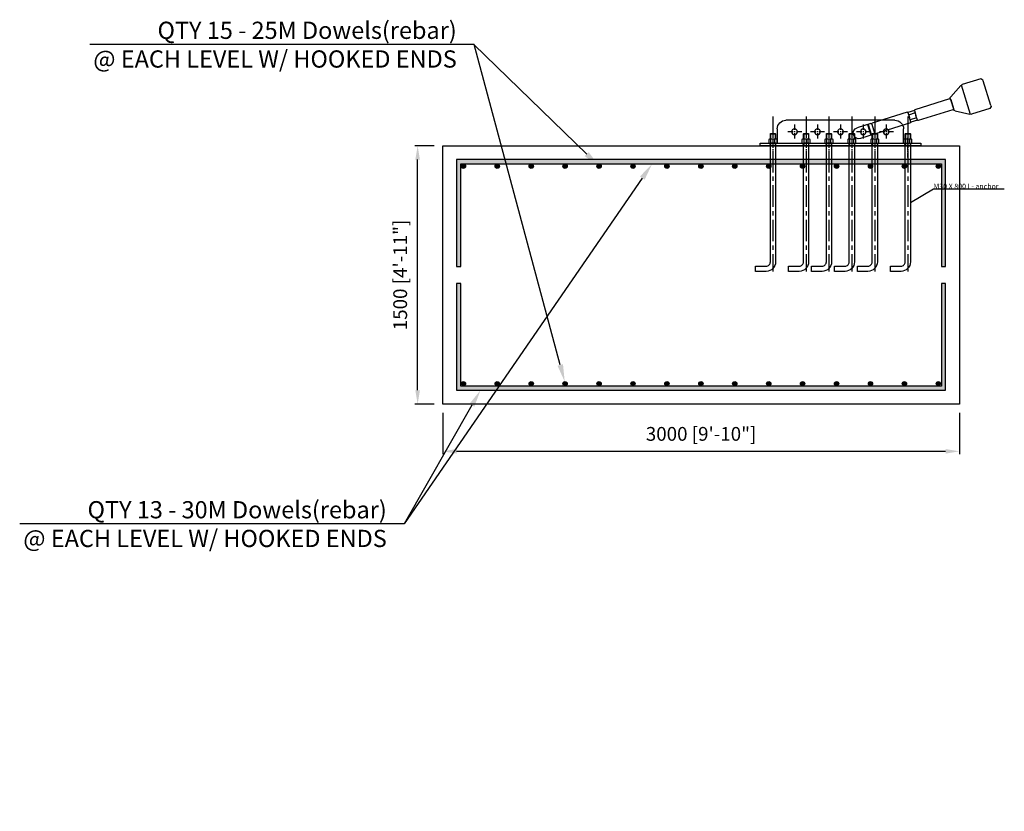
# Model space of a CAD drawing. Extents: x 0 to 139579, y 0 to 83619.
# Drawn here: x 106244 to 111961, y 47621 to 52218 of the extents above; entities that cross this region are included whole.
import ezdxf
from ezdxf import colors
from ezdxf.entities.mleader import LeaderData, LeaderLine
from ezdxf.math import Vec2, Vec3

# ---------------------------------------------------------------- set-up
doc = ezdxf.new("R2010")
doc.units = 0
doc.header["$MEASUREMENT"] = 0
doc.linetypes.add('CENTER', pattern=[2, 1.25, -0.25, 0.25, -0.25])
doc.linetypes.add('HIDDEN', pattern=[0.375, 0.25, -0.125])
doc.layers.get('0').update_dxf_attribs({"linetype": 'CONTINUOUS'})
doc.layers.get('DEFPOINTS').update_dxf_attribs({"linetype": 'CONTINUOUS'})
for name, color, linetype in [('CL', 1, 'CENTER'), ('DIM', 8, 'CONTINUOUS'), ('hl', 2, 'HIDDEN')]:
    doc.layers.add(name, color=color, linetype=linetype)
doc.styles.get("Standard").update_dxf_attribs({"font": 'TIMES.TTF'})
doc.styles.add('style1', font='ARIAL.TTF')
doc.dimstyles.get("Standard").update_dxf_attribs({"dimscale": 80, "dimtxt": 3, "dimasz": 2.5, "dimexe": 1.25, "dimexo": 0.625, "dimtad": 1, "dimdec": 0, "dimdsep": 46, "dimtxsty": 'style1', "dimcen": 2.5, "dimclrd": 256, "dimclre": 256, "dimclrt": 256, "dimadec": 0, "dimazin": 0, "dimtfac": 1, "dimtdec": 0, "dimtix": 1, "dimtmove": 1, "dimatfit": 3, "dimfxl": 0, "dimtolj": 1, "dimtzin": 0, "dimlwd": -1, "dimarcsym": 0})

# ---------------------------------------------------------------- blocks, each defined once
blk = doc.blocks.new('anchor plate')
for p, q in [((60340.7, 11140.8), (60973.7, 11140.8)), ((60290.7, 11007.8), (60290.7, 11090.8)), ((61023.7, 11090.8), (61023.7, 11007.8)), ((61123.7, 11007.8), (60190.7, 11007.8)), ((60190.7, 11007.8), (60190.7, 10992.8)), ((60190.7, 10992.8), (61123.7, 10992.8)), ((61123.7, 10992.8), (61123.7, 11007.8))]:
    blk.add_line(p, q)
at = {"color": 1, "linetype": 'CENTER', "ltscale": 25}
for p, q in [((60391.2, 11115.8), (60391.2, 11032.8)), ((60524.2, 11115.8), (60524.2, 11032.8)), ((60657.2, 11115.8), (60657.2, 11032.8)), ((60790.2, 11115.8), (60790.2, 11032.8)), ((60923.2, 11115.8), (60923.2, 11032.8)), ((60349.7, 11074.3), (60432.7, 11074.3)), ((60482.7, 11074.3), (60565.7, 11074.3)), ((60615.7, 11074.3), (60698.7, 11074.3)), ((60748.7, 11074.3), (60831.7, 11074.3)), ((60881.7, 11074.3), (60964.7, 11074.3))]:
    blk.add_line(p, q, dxfattribs=at)
at = {"color": 2, "linetype": 'HIDDEN', "ltscale": 30}
for p, q in [((60249.2, 10992.8), (60249.2, 11007.8)), ((60282.2, 10992.8), (60282.2, 11007.8)), ((60441.2, 10992.8), (60441.2, 11007.8)), ((60474.2, 10992.8), (60474.2, 11007.8)), ((60574.2, 10992.8), (60574.2, 11007.8)), ((60607.2, 10992.8), (60607.2, 11007.8)), ((60707.2, 10992.8), (60707.2, 11007.8)), ((60740.2, 10992.8), (60740.2, 11007.8)), ((60840.2, 10992.8), (60840.2, 11007.8)), ((60873.2, 10992.8), (60873.2, 11007.8)), ((61032.2, 10992.8), (61032.2, 11007.8)), ((61065.2, 10992.8), (61065.2, 11007.8))]:
    blk.add_line(p, q, dxfattribs=at)
at = {"color": 2, "linetype": 'HIDDEN', "ltscale": 100}
for p, q in [((60282.2, 11007.8), (60249.2, 11007.8)), ((60474.2, 11007.8), (60441.2, 11007.8)), ((60607.2, 11007.8), (60574.2, 11007.8)), ((60707.2, 11007.8), (60740.2, 11007.8)), ((60840.2, 11007.8), (60873.2, 11007.8)), ((61032.2, 11007.8), (61065.2, 11007.8))]:
    blk.add_line(p, q, dxfattribs=at)
for centre in [(60391.2, 11074.3), (60524.2, 11074.3), (60657.2, 11074.3), (60790.2, 11074.3), (60923.2, 11074.3)]:
    blk.add_circle(centre, 16.5)
for centre, start, end in [((60340.7, 11090.8), 90, 180), ((60973.7, 11090.8), 0, 90)]:
    blk.add_arc(centre, 50, start, end)
at = {"layer": 'CL', "ltscale": 30}
for p, q in [((60265.7, 11032.8), (60265.7, 10967.8)), ((60457.7, 11032.8), (60457.7, 10967.8)), ((60590.7, 11032.8), (60590.7, 10967.8)), ((60723.7, 11032.8), (60723.7, 10967.8)), ((60856.7, 11032.8), (60856.7, 10967.8)), ((61048.7, 11032.8), (61048.7, 10967.8))]:
    blk.add_line(p, q, dxfattribs=at)
blk = doc.blocks.new('turn')
at = {"color": 0}
for p, q in [((59788.3, 11639.4), (59821.2, 11785.7)), ((59821.2, 11785.7), (59822.3, 11790.6)), ((59822.3, 11790.6), (59834.2, 11798.2)), ((59834.2, 11798.2), (59943.1, 11773.8)), ((59909.1, 11597.7), (59948.2, 11771.8)), ((60016.2, 11709.1), (59952.4, 11768.9)), ((60019.1, 11699.6), (60004.1, 11632.7)), ((59788.3, 11639.4), (59787.2, 11634.5)), ((59787.2, 11634.5), (59794.8, 11622.6)), ((59794.8, 11622.6), (59903.7, 11598.1)), ((59997.4, 11625.4), (59914.2, 11598.6))]:
    blk.add_line(p, q, dxfattribs=at)
for p, q in [((60017.6, 11693), (60005.6, 11639.3)), ((60023.6, 11696.8), (60230.5, 11650.4)), ((60009.4, 11633.3), (60216.2, 11586.9)), ((60219.8, 11589.2), (60226.3, 11618)), ((60232.7, 11646.8), (60226.3, 11618)), ((60229.4, 11632.1), (60268.5, 11623.3)), ((60232.6, 11646.2), (60271.6, 11637.4)), ((60258.9, 11580.5), (60265.3, 11609.2)), ((60271.8, 11638), (60265.3, 11609.2)), ((60275.4, 11640.3), (60482.2, 11593.9)), ((60220, 11589.8), (60259, 11581.1)), ((60223.1, 11603.9), (60262.2, 11595.2)), ((60261.1, 11576.9), (60468, 11530.5)), ((60486, 11587.9), (60474, 11534.2)), ((60486, 11587.9), (60474, 11534.2)), ((60486, 11587.9), (60474, 11534.2)), ((60492, 11591.7), (60572.5, 11573.6)), ((60506.6, 11588.4), (60492.4, 11525)), ((60511.5, 11587.3), (60497.3, 11523.9)), ((60477.7, 11528.3), (60558.2, 11510.2))]:
    blk.add_line(p, q)
blk.add_circle((60538.5, 11547.9), 16.5)
for centre, radius, start, end in [((59938.7, 11754.3), 20, 46.889, 77.3546), ((60009.4, 11701.8), 10, 347.3546, 46.889), ((59994.4, 11634.9), 10, 287.8201, 347.3546), ((59908, 11617.7), 20, 257.3546, 287.8201)]:
    blk.add_arc(centre, radius, start, end, dxfattribs=at)
for centre, radius, start, end in [((60022.5, 11691.9), 5, 77.3546, 167.3546), ((60010.5, 11638.2), 5, 167.3546, 257.3546), ((60229.8, 11647.4), 3, 347.3546, 77.3546), ((60274.7, 11637.4), 3, 77.3546, 167.3546), ((60216.9, 11589.9), 3, 257.3546, 347.3546), ((60261.8, 11579.8), 3, 167.3546, 257.3546), ((60481.1, 11589), 5, 347.3546, 77.3546), ((60490.9, 11586.8), 5, 77.3546, 167.3546), ((60565.4, 11541.9), 32.5, 257.3546, 77.3546), ((60469.1, 11535.3), 5, 257.3546, 347.3546), ((60478.8, 11533.1), 5, 167.3546, 257.3546)]:
    blk.add_arc(centre, radius, start, end)
blk = doc.blocks.new('M30xL800 L-ahchor')
for p, q in [((7109.4, 711.6), (7139.4, 711.6)), ((7110.8, 713), (7110.8, 681.6)), ((7138, 713), (7138, 681.6)), ((7110.8, 644.8), (7109.4, 641.6)), ((7110.8, 657.1), (7110.8, 644.8)), ((7110.8, 644.8), (7138, 644.8)), ((7112.6, 681.6), (7136.2, 681.6)), ((7112.6, 657.1), (7112.6, 679.1)), ((7136.2, 657.1), (7136.2, 679.1)), ((7138, 657.1), (7138, 644.8)), ((7138, 644.8), (7139.4, 641.6))]:
    blk.add_line(p, q)
for points in [[(7109.4, 681.6), (7109.4, 711.6), (7110.8, 713), (7138, 713), (7139.4, 711.6), (7139.4, 681.6)], [(7112.6, 681.6), (7106.7, 681.6)], [(7142.1, 681.6), (7136.2, 681.6)]]:
    blk.add_lwpolyline(points)
blk.add_lwpolyline([(7139.4, 657.1), (7139.4, -32.5, -0.414214), (7084.9, -87), (7023.5, -87), (7023.5, -57), (7084.9, -57, 0.414214), (7109.4, -32.5), (7109.4, 657.1)], format="xyb")
blk.add_lwpolyline([(7100.8, 679.1), (7100.8, 657.1), (7148, 657.1), (7148, 679.1, 0.421053), (7136.2, 679.1, 0.210526), (7112.6, 679.1, 0.421053)], format="xyb", close=True)
at = {"layer": 'CL', "linetype": 'CENTER', "ltscale": 100}
blk.add_line((7124.4, 813), (7124.4, -87), dxfattribs=at)
blk = doc.blocks.new('*D52')
at = {"lineweight": -2}
for p, q in [((108700.2, 49935.3), (108700.2, 49695.1)), ((111700.2, 49935.3), (111700.2, 49695.1))]:
    blk.add_line(p, q, dxfattribs=at)
blk.add_line((108780.2, 49711.1), (111620.2, 49711.1))
for points in [[(108780.2, 49724.4), (108780.2, 49697.8), (108700.2, 49711.1)], [(111620.2, 49724.4), (111620.2, 49697.8), (111700.2, 49711.1)]]:
    blk.add_solid(points)
at = {"layer": 'DEFPOINTS', "color": 0}
for p in [(108700.2, 49985.3), (111700.2, 49985.3), (111700.2, 49711.1)]:
    blk.add_point(p, dxfattribs=at)
at = {"insert": (110200.2, 49812.4), "char_height": 80, "attachment_point": 5, "style": 'style1'}
blk.add_mtext('\\A1;3000 [9\'-10"]', dxfattribs=at)
blk = doc.blocks.new('*D53')
at = {"lineweight": -2}
for p, q in [((108650.2, 51485.3), (108538.3, 51485.3)), ((108650.2, 49985.3), (108538.3, 49985.3))]:
    blk.add_line(p, q, dxfattribs=at)
blk.add_line((108554.3, 50065.3), (108554.3, 51405.3))
for points in [[(108541, 51405.3), (108567.6, 51405.3), (108554.3, 51485.3)], [(108541, 50065.3), (108567.6, 50065.3), (108554.3, 49985.3)]]:
    blk.add_solid(points)
at = {"layer": 'DEFPOINTS', "color": 0}
for p in [(108554.3, 51485.3), (108700.2, 51485.3), (108700.2, 49985.3)]:
    blk.add_point(p, dxfattribs=at)
at = {"insert": (108453, 50735.3), "char_height": 80, "attachment_point": 5, "rotation": 90, "style": 'style1'}
blk.add_mtext('\\A1;1500 [4\'-11"]', dxfattribs=at)

msp = doc.modelspace()

# ---------------------------------------------------------------- hatches: boundary and pattern name
h = msp.add_hatch(color=0)
h.paths.add_polyline_path([(108780.225, 50685.288), (108780.225, 50065.288), (111620.225, 50065.288), (111620.225, 50685.288), (111595.225, 50685.288), (111595.225, 50090.288), (108805.225, 50090.288), (108805.225, 50685.288)])
h.paths.add_polyline_path([(111595.225, 50785.288), (111620.225, 50785.288), (111620.225, 51405.288), (108780.225, 51405.288), (108780.225, 50785.288), (108805.225, 50785.288), (108805.225, 51380.288), (111595.225, 51380.288)])
h = msp.add_hatch(color=0)
edge = h.paths.add_edge_path()
edge.add_arc((108819.77, 51366.934), 12.5, 0, 360)
h = msp.add_hatch(color=0)
edge = h.paths.add_edge_path()
edge.add_arc((109016.77, 51366.934), 12.5, 0, 360)
h = msp.add_hatch(color=0)
edge = h.paths.add_edge_path()
edge.add_arc((109213.77, 51366.934), 12.5, 0, 360)
h = msp.add_hatch(color=0)
edge = h.paths.add_edge_path()
edge.add_arc((109410.77, 51366.934), 12.5, 0, 360)
h = msp.add_hatch(color=0)
edge = h.paths.add_edge_path()
edge.add_arc((109607.77, 51366.934), 12.5, 0, 360)
h = msp.add_hatch(color=0)
edge = h.paths.add_edge_path()
edge.add_arc((109804.77, 51366.934), 12.5, 0, 360)
h = msp.add_hatch(color=0)
edge = h.paths.add_edge_path()
edge.add_arc((110001.77, 51366.934), 12.5, 0, 360)
h = msp.add_hatch(color=0)
edge = h.paths.add_edge_path()
edge.add_arc((110198.77, 51366.934), 12.5, 0, 360)
h = msp.add_hatch(color=0)
edge = h.paths.add_edge_path()
edge.add_arc((110395.77, 51366.934), 12.5, 0, 360)
h = msp.add_hatch(color=0)
edge = h.paths.add_edge_path()
edge.add_arc((110592.77, 51366.934), 12.5, 0, 360)
h = msp.add_hatch(color=0)
edge = h.paths.add_edge_path()
edge.add_arc((110789.77, 51366.934), 12.5, 0, 360)
h = msp.add_hatch(color=0)
edge = h.paths.add_edge_path()
edge.add_arc((110986.77, 51366.934), 12.5, 0, 360)
h = msp.add_hatch(color=0)
edge = h.paths.add_edge_path()
edge.add_arc((111183.77, 51366.934), 12.5, 0, 360)
h = msp.add_hatch(color=0)
edge = h.paths.add_edge_path()
edge.add_arc((111380.77, 51366.934), 12.5, 0, 360)
h = msp.add_hatch(color=0)
edge = h.paths.add_edge_path()
edge.add_arc((111577.77, 51366.934), 12.5, 0, 360)
h = msp.add_hatch(color=0)
edge = h.paths.add_edge_path()
edge.add_arc((108819.77, 50103.642), 12.5, 0, 360)
h = msp.add_hatch(color=0)
edge = h.paths.add_edge_path()
edge.add_arc((108819.77, 50103.642), 12.5, 0, 360)
h = msp.add_hatch(color=0)
edge = h.paths.add_edge_path()
edge.add_arc((109016.77, 50103.642), 12.5, 0, 360)
h = msp.add_hatch(color=0)
edge = h.paths.add_edge_path()
edge.add_arc((109213.77, 50103.642), 12.5, 0, 360)
h = msp.add_hatch(color=0)
edge = h.paths.add_edge_path()
edge.add_arc((109410.77, 50103.642), 12.5, 0, 360)
h = msp.add_hatch(color=0)
edge = h.paths.add_edge_path()
edge.add_arc((109607.77, 50103.642), 12.5, 0, 360)
h = msp.add_hatch(color=0)
edge = h.paths.add_edge_path()
edge.add_arc((109804.77, 50103.642), 12.5, 0, 360)
h = msp.add_hatch(color=0)
edge = h.paths.add_edge_path()
edge.add_arc((110001.77, 50103.642), 12.5, 0, 360)
h = msp.add_hatch(color=0)
edge = h.paths.add_edge_path()
edge.add_arc((110198.77, 50103.642), 12.5, 0, 360)
h = msp.add_hatch(color=0)
edge = h.paths.add_edge_path()
edge.add_arc((110395.77, 50103.642), 12.5, 0, 360)
h = msp.add_hatch(color=0)
edge = h.paths.add_edge_path()
edge.add_arc((110592.77, 50103.642), 12.5, 0, 360)
h = msp.add_hatch(color=0)
edge = h.paths.add_edge_path()
edge.add_arc((110789.77, 50103.642), 12.5, 0, 360)
h = msp.add_hatch(color=0)
edge = h.paths.add_edge_path()
edge.add_arc((110986.77, 50103.642), 12.5, 0, 360)
h = msp.add_hatch(color=0)
edge = h.paths.add_edge_path()
edge.add_arc((111183.77, 50103.642), 12.5, 0, 360)
h = msp.add_hatch(color=0)
edge = h.paths.add_edge_path()
edge.add_arc((111380.77, 50103.642), 12.5, 0, 360)
h = msp.add_hatch(color=0)
edge = h.paths.add_edge_path()
edge.add_arc((111577.77, 50103.642), 12.5, 0, 360)

# ---------------------------------------------------------------- linework, layer by layer
at = {"color": 1, "linetype": 'CENTER', "ltscale": 20}
msp.add_line((111400.509, 51418.288), (111400.509, 51532.288), dxfattribs=at)
at = {"color": 0}
for points in [[(111700.225, 51485.288), (111700.225, 49985.288), (108700.225, 49985.288), (108700.225, 51485.288)], [(111595.225, 50785.288), (111620.225, 50785.288), (111620.225, 51405.288), (108780.225, 51405.288), (108780.225, 50785.288), (108805.225, 50785.288), (108805.225, 51380.288), (111595.225, 51380.288)], [(108780.225, 50685.288), (108780.225, 50065.288), (111620.225, 50065.288), (111620.225, 50685.288), (111595.225, 50685.288), (111595.225, 50090.288), (108805.225, 50090.288), (108805.225, 50685.288)]]:
    msp.add_lwpolyline(points, close=True, dxfattribs=at)
for centre in [(108819.77, 51366.934), (109016.77, 51366.934), (109213.77, 51366.934), (109410.77, 51366.934), (109607.77, 51366.934), (109804.77, 51366.934), (110001.77, 51366.934), (110198.77, 51366.934), (110395.77, 51366.934), (110592.77, 51366.934), (110789.77, 51366.934), (110986.77, 51366.934), (111183.77, 51366.934), (111380.77, 51366.934), (111577.77, 51366.934), (108819.77, 50103.642), (108819.77, 50103.642), (109016.77, 50103.642), (109213.77, 50103.642), (109410.77, 50103.642), (109607.77, 50103.642), (109804.77, 50103.642), (110001.77, 50103.642), (110198.77, 50103.642), (110395.77, 50103.642), (110592.77, 50103.642), (110789.77, 50103.642), (110986.77, 50103.642), (111183.77, 50103.642), (111380.77, 50103.642), (111577.77, 50103.642)]:
    msp.add_circle(centre, 12.5, dxfattribs=at)
at = {"layer": 'hl', "linetype": 'HIDDEN', "ltscale": 25}
for p, q in [((111384.009, 51500.288), (111384.009, 51450.288)), ((111417.009, 51500.288), (111417.009, 51450.288))]:
    msp.add_line(p, q, dxfattribs=at)

# ---------------------------------------------------------------- block references
at = {"xscale": -1, "rotation": 4.684923852125831}
msp.add_blockref('turn', (172421.46, 45001.993), dxfattribs=at)
for p in [(103493.099, 50843.204), (103685.099, 50843.204), (103818.099, 50843.204), (103951.099, 50843.204), (104084.099, 50843.204), (104276.099, 50843.204)]:
    msp.add_blockref('M30xL800 L-ahchor', p)
at = {"xscale": -1}
msp.add_blockref('anchor plate', (171666.219, 40492.533), dxfattribs=at)

# ---------------------------------------------------------------- texts
at = {"style": 'style1'}
msp.add_text('M30 X 800 L- anchor', height=30, dxfattribs=at).set_placement((111549.694, 51235.165))

# ---------------------------------------------------------------- dimensions: what is measured, and where the dimension line sits
at = {"color": 0}
dim = msp.add_linear_dim(base=(108554.29, 51485.288), p1=(108700.225, 49985.288), p2=(108700.225, 51485.288), angle=90, dimstyle='Standard', override={"dimtxt": 1, "dimasz": 1, "dimexe": 0.2}, dxfattribs=at)
dim.commit()
dim.dimension.update_dxf_attribs({"geometry": '*D53', "text_midpoint": (108453.021, 50735.288)})
dim = msp.add_linear_dim(base=(111700.225, 49711.084), p1=(108700.225, 49985.288), p2=(111700.225, 49985.288), dimstyle='Standard', override={"dimtxt": 1, "dimasz": 1, "dimexe": 0.2}, dxfattribs=at)
dim.commit()
dim.dimension.update_dxf_attribs({"geometry": '*D52', "text_midpoint": (110200.225, 49812.353)})

# ---------------------------------------------------------------- leaders
ml = msp.add_multileader_mtext('Standard', dxfattribs=at)
ml.set_content('QTY 15 - 25M Dowels(rebar) \\P@ EACH LEVEL W/ HOOKED ENDS')
ml.set_leader_properties()
ml.build(insert=Vec2(0, 0))
ml.multileader.update_dxf_attribs({"text_right_attachment_type": 6, "dogleg_length": 100, "arrow_head_size": 100})
ctx = ml.context
ctx.base_point, ctx.char_height, ctx.arrow_head_size, ctx.landing_gap_size, ctx.plane_origin = Vec3(106417.064, 52140.103), 100, 100, 0.09, Vec3(109432.77, 51366.934)
ctx.right_attachment, ctx.text_align_type = 6, 2
notes = []
notes.append((ctx, [(0, (1, 1, 0), (108881.555, 52074.169), (-1, 0), 100, [(0, [(109607.77, 51366.934)], 0, [])])]))
ctx.mtext.insert, ctx.mtext.alignment, ctx.mtext.flow_direction = Vec3(108781.465, 52206.036), 3, 5
ml = msp.add_multileader_mtext('Standard', dxfattribs=at)
ml.set_content('')
ml.set_leader_properties()
ml.build(insert=Vec2(0, 0))
ml.multileader.update_dxf_attribs({"text_right_attachment_type": 6, "dogleg_length": 0.36, "arrow_head_size": 100})
ctx = ml.context
ctx.base_point, ctx.char_height, ctx.arrow_head_size, ctx.landing_gap_size, ctx.plane_origin = Vec3(108881.465, 52074.079), 0.18, 100, 0.09, Vec3(109213.435, 52759.894)
ctx.right_attachment, ctx.text_align_type = 6, 2
notes.append((ctx, [(0, (1, 1, 0), (108882.005, 52073.989), (-1, 0), 0.36, [(0, [(109408.337, 50115.903)], 0, [])])]))
ctx.mtext.insert, ctx.mtext.alignment, ctx.mtext.flow_direction = Vec3(108881.555, 52074.169), 3, 5
ml = msp.add_multileader_mtext('Standard', dxfattribs=at)
ml.set_content('QTY 13 - 30M Dowels(rebar)\\P@ EACH LEVEL W/ HOOKED ENDS')
ml.set_leader_properties()
ml.build(insert=Vec2(0, 0))
ml.multileader.update_dxf_attribs({"text_right_attachment_type": 6, "dogleg_length": 100, "arrow_head_size": 100})
ctx = ml.context
ctx.base_point, ctx.char_height, ctx.arrow_head_size, ctx.landing_gap_size, ctx.plane_origin = Vec3(106010.711, 49355.953), 100, 100, 0.09, Vec3(109026.418, 48582.784)
ctx.right_attachment, ctx.text_align_type = 6, 2
notes.append((ctx, [(0, (1, 1, 0), (108475.202, 49290.019), (-1, 0), 100, [(0, [(109915.671, 51380.288)], 0, [])])]))
ctx.mtext.insert, ctx.mtext.alignment, ctx.mtext.flow_direction = Vec3(108375.112, 49421.887), 3, 5
ml = msp.add_multileader_mtext('Standard', dxfattribs=at)
ml.set_content('')
ml.set_leader_properties()
ml.build(insert=Vec2(0, 0))
ml.multileader.update_dxf_attribs({"text_right_attachment_type": 6, "dogleg_length": 0.36, "arrow_head_size": 100})
ctx = ml.context
ctx.base_point, ctx.char_height, ctx.arrow_head_size, ctx.landing_gap_size, ctx.plane_origin = Vec3(108475.112, 49289.929), 0.18, 100, 0.09, Vec3(108507.163, 51090.421)
ctx.right_attachment, ctx.text_align_type = 6, 2
notes.append((ctx, [(0, (1, 1, 0), (108475.652, 49289.839), (-1, 0), 0.36, [(0, [(108918.951, 50065.288)], 0, [])])]))
ctx.mtext.insert, ctx.mtext.alignment, ctx.mtext.flow_direction = Vec3(108475.202, 49290.019), 3, 5
at = {"layer": 'DIM'}
msp.add_leader([(111415.509, 51155.515), (111549.694, 51235.165), (111960.766, 51235.165)], dimstyle='Standard', override={"dimscale": 10, "dimgap": 1, "dimtad": 0}, dxfattribs=at)
for ctx, leaders in notes:
    for number, flags, end, landing, length, lines in leaders:
        leader = LeaderData()
        leader.index, (leader.has_last_leader_line, leader.has_dogleg_vector, leader.attachment_direction) = number, flags
        leader.last_leader_point, leader.dogleg_vector, leader.dogleg_length = Vec3(end), Vec3(landing), length
        for number, points, colour, breaks in lines:
            line = LeaderLine()
            line.index, line.vertices, line.color, line.breaks = number, Vec3.list(points), colors.encode_raw_color(colour), breaks
            leader.lines.append(line)
        ctx.leaders.append(leader)

doc.saveas('drawing.dxf')
